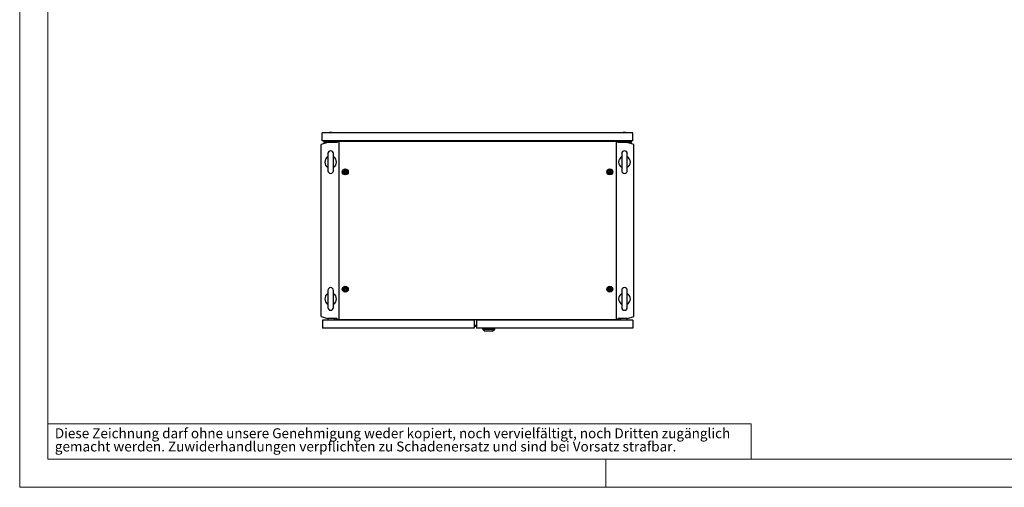
# Model space of a CAD drawing. Units: millimetres. Extents: x 0 to 420, y 0 to 297.
# Drawn here: x 0 to 210, y 0 to 100 of the extents above; entities that cross this region are included whole.
import ezdxf

# ---------------------------------------------------------------- set-up
doc = ezdxf.new("R2010")
doc.units = ezdxf.units.MM
doc.styles.add('SLDTEXTSTYLE0', font='GOTHIC.TTF', dxfattribs={"width": 0.913})

# ---------------------------------------------------------------- blocks, each defined once
blk = doc.blocks.new('SW_NOTE_0_2')
at = {"color": 0, "linetype": 'Continuous', "lineweight": 0, "attachment_point": 1, "style": 'SLDTEXTSTYLE0'}
for s, insert, char_height in [('Diese Zeichnung darf ohne unsere Genehmigung weder kopiert, noch vervielfältigt, noch Dritten zugänglich', (0, 2.7), 2.11667), ('gemacht werden. Zuwiderhandlungen verpflichten zu Schadenersatz und sind bei Vorsatz strafbar.', (0, -0.12), 2.1167)]:
    blk.add_mtext(s, dxfattribs=dict(at, insert=insert, char_height=char_height))

msp = doc.modelspace()

# ---------------------------------------------------------------- linework, layer by layer
at = {"color": 7, "linetype": 'Continuous', "lineweight": 18}
for p, q in [((0, 0), (0, 297)), ((6, 291), (6, 6)), ((6, 13.5), (156, 13.5)), ((156, 13.5), (156, 6)), ((6, 6), (414, 6)), ((125, 0), (125, 6)), ((0, 0), (420, 0))]:
    msp.add_line(p, q, dxfattribs=at)
at = {"color": 7, "linetype": 'Continuous', "lineweight": 25}
for p, q in [((66.05812, 75.6549), (65.82478, 75.57157)), ((66.59145, 75.6549), (66.05812, 75.6549)), ((66.82478, 75.57157), (66.59145, 75.6549)), ((128.72478, 75.6549), (128.49145, 75.57157)), ((129.25812, 75.6549), (128.72478, 75.6549)), ((129.49145, 75.57157), (129.25812, 75.6549)), ((64.53311, 73.86323), (64.53311, 75.57157)), ((130.78312, 75.57157), (64.53311, 75.57157)), ((130.78312, 73.86323), (64.53311, 73.86323)), ((64.86645, 73.86323), (64.86645, 73.48823)), ((65.03311, 73.86323), (65.03311, 73.6549)), ((65.90811, 73.6549), (65.03311, 73.6549)), ((65.90811, 73.86323), (65.90811, 73.6549)), ((65.90811, 73.6549), (65.90811, 73.48823)), ((65.90811, 73.6549), (66.74145, 73.6549)), ((66.74145, 73.6549), (66.74145, 73.86323)), ((66.74145, 73.48823), (66.74145, 73.6549)), ((67.44978, 73.6549), (66.74145, 73.6549)), ((67.44978, 73.6549), (67.44978, 73.48823)), ((67.49145, 73.86323), (67.49145, 73.48823)), ((67.70811, 73.48823), (67.70811, 73.69657)), ((67.70811, 73.69657), (68.05774, 73.69657)), ((68.05774, 73.69657), (68.05774, 35.7799)), ((127.25849, 73.69657), (68.05774, 73.69657)), ((127.25849, 35.7799), (127.25849, 73.69657)), ((127.25849, 73.69657), (127.60811, 73.69657)), ((127.60811, 73.69657), (127.60811, 73.48823)), ((127.82478, 73.86323), (127.82478, 73.48823)), ((127.86645, 73.6549), (127.86645, 73.48823)), ((127.86645, 73.6549), (128.57478, 73.6549)), ((128.57478, 73.86323), (128.57478, 73.6549)), ((128.57478, 73.48823), (128.57478, 73.6549)), ((129.40812, 73.6549), (128.57478, 73.6549)), ((129.40812, 73.6549), (129.40812, 73.86323)), ((129.40812, 73.6549), (129.40812, 73.48823)), ((129.40812, 73.6549), (130.28311, 73.6549)), ((130.28311, 73.86323), (130.28311, 73.6549)), ((130.44978, 73.86323), (130.44978, 73.48823)), ((130.78312, 73.86323), (130.78312, 75.57157)), ((65.65811, 73.48823), (64.32478, 73.05501)), ((64.32478, 36.42146), (64.32478, 73.05501)), ((65.65811, 73.48823), (64.86645, 73.48823)), ((67.74308, 73.48823), (65.65811, 73.48823)), ((129.65811, 73.48823), (127.57315, 73.48823)), ((129.65811, 73.48823), (130.44978, 73.48823)), ((130.99145, 73.05501), (129.65811, 73.48823)), ((130.99145, 36.42146), (130.99145, 73.05501)), ((65.74145, 71.15407), (65.74145, 67.48907)), ((66.90811, 67.48907), (66.90811, 71.15407)), ((128.40811, 71.15407), (128.40811, 67.48907)), ((129.57478, 67.48907), (129.57478, 71.15407)), ((65.74145, 41.9874), (65.74145, 38.3224)), ((66.90811, 38.3224), (66.90811, 41.9874)), ((128.40811, 41.9874), (128.40811, 38.3224)), ((129.57478, 38.3224), (129.57478, 41.9874)), ((64.32478, 36.42146), (65.65811, 35.98823)), ((67.74308, 35.98823), (65.65811, 35.98823)), ((65.74145, 35.98823), (65.74145, 35.61323)), ((67.07478, 35.98823), (67.07478, 35.61323)), ((67.49145, 35.61323), (67.49145, 35.98823)), ((67.70811, 35.7799), (67.70811, 35.98823)), ((68.05774, 35.7799), (67.70811, 35.7799)), ((68.05774, 35.7799), (127.25849, 35.7799)), ((127.60811, 35.7799), (127.25849, 35.7799)), ((129.65811, 35.98823), (127.57315, 35.98823)), ((127.60811, 35.98823), (127.60811, 35.7799)), ((127.82478, 35.61323), (127.82478, 35.98823)), ((128.24145, 35.61323), (128.24145, 35.98823)), ((129.57478, 35.61323), (129.57478, 35.98823)), ((129.65811, 35.98823), (130.99145, 36.42146)), ((64.57478, 35.61323), (64.57478, 33.9049)), ((96.90811, 35.61323), (64.57478, 35.61323)), ((96.90811, 33.9049), (64.57478, 33.9049)), ((96.90811, 35.61323), (96.90811, 33.9049)), ((96.90811, 34.36482), (97.40812, 34.36482)), ((130.74145, 35.61323), (97.40812, 35.61323)), ((97.40812, 35.61323), (97.40812, 33.9049)), ((130.74145, 33.9049), (97.40812, 33.9049)), ((98.80811, 33.73823), (98.80811, 33.9049)), ((98.80811, 33.73823), (99.3083, 33.2799)), ((98.80811, 33.73823), (101.34145, 33.73823)), ((100.84126, 33.2799), (101.34145, 33.73823)), ((101.34145, 33.73823), (101.34145, 33.9049)), ((130.74145, 35.61323), (130.74145, 33.9049)), ((100.84126, 33.2799), (99.3083, 33.2799))]:
    msp.add_line(p, q, dxfattribs=at)
at = {"color": 8, "linetype": 'Continuous', "lineweight": 18}
msp.add_line((96.90811, 34.55348), (97.40812, 34.55348), dxfattribs=at)
at = {"color": 7, "linetype": 'Continuous', "lineweight": 25, "flags": 128}
for points in [[(69.56645, 67.44031), (69.559, 67.44266), (69.54996, 67.44248), (69.5395, 67.44035), (69.51036, 67.43081), (69.43188, 67.41919), (69.36971, 67.43748), (69.3563, 67.44127), (69.34468, 67.44285), (69.33515, 67.4413), (69.32949, 67.43751), (69.32507, 67.43147), (69.3216, 67.4235), (69.31162, 67.37856), (69.29434, 67.32798), (69.25917, 67.28772), (69.22525, 67.25661), (69.22008, 67.24962), (69.21706, 67.24276), (69.2166, 67.23597), (69.22041, 67.22631), (69.22844, 67.21636), (69.24679, 67.19954), (69.28412, 67.16326), (69.3133, 67.08948), (69.32168, 67.05274), (69.32648, 67.04267), (69.33311, 67.03616), (69.34056, 67.03381), (69.3496, 67.03399), (69.36005, 67.03612), (69.38919, 67.04566), (69.46768, 67.05728), (69.52985, 67.03899), (69.54326, 67.0352), (69.55488, 67.03361), (69.56441, 67.03516), (69.57006, 67.03896), (69.57449, 67.045), (69.57796, 67.05297), (69.58794, 67.09791), (69.60522, 67.14849), (69.64039, 67.18874), (69.67431, 67.21986), (69.67948, 67.22685), (69.6825, 67.2337), (69.68296, 67.2405), (69.67915, 67.25015), (69.67112, 67.26011), (69.65277, 67.27693), (69.61544, 67.31321), (69.58626, 67.38699), (69.57787, 67.42373), (69.57308, 67.4338), (69.56645, 67.44031)], [(125.98311, 67.44031), (125.97567, 67.44266), (125.96662, 67.44248), (125.95617, 67.44035), (125.92703, 67.43081), (125.84854, 67.41919), (125.78637, 67.43748), (125.77296, 67.44127), (125.76134, 67.44285), (125.75182, 67.4413), (125.74616, 67.43751), (125.74174, 67.43147), (125.73827, 67.4235), (125.72828, 67.37856), (125.711, 67.32798), (125.67584, 67.28772), (125.64192, 67.25661), (125.63674, 67.24962), (125.63373, 67.24276), (125.63327, 67.23597), (125.63707, 67.22631), (125.64511, 67.21636), (125.66345, 67.19954), (125.70079, 67.16326), (125.72997, 67.08948), (125.73835, 67.05274), (125.74315, 67.04267), (125.74978, 67.03616), (125.75723, 67.03381), (125.76627, 67.03399), (125.77672, 67.03612), (125.80586, 67.04566), (125.88435, 67.05728), (125.94652, 67.03899), (125.95993, 67.0352), (125.97155, 67.03361), (125.98107, 67.03516), (125.98673, 67.03896), (125.99116, 67.045), (125.99462, 67.05297), (126.00461, 67.09791), (126.02189, 67.14849), (126.05705, 67.18874), (126.09097, 67.21986), (126.09615, 67.22685), (126.09917, 67.2337), (126.09963, 67.2405), (126.09582, 67.25015), (126.08778, 67.26011), (126.06944, 67.27693), (126.03211, 67.31321), (126.00293, 67.38699), (125.99454, 67.42373), (125.98974, 67.4338), (125.98311, 67.44031)], [(69.56645, 42.44031), (69.559, 42.44266), (69.54996, 42.44248), (69.5395, 42.44035), (69.51036, 42.4308), (69.43188, 42.41919), (69.36971, 42.43748), (69.3563, 42.44127), (69.34468, 42.44286), (69.33515, 42.4413), (69.32949, 42.43751), (69.32507, 42.43147), (69.3216, 42.4235), (69.31162, 42.37856), (69.29434, 42.32798), (69.25917, 42.28772), (69.22525, 42.25661), (69.22008, 42.24961), (69.21706, 42.24276), (69.2166, 42.23597), (69.22041, 42.22631), (69.22844, 42.21636), (69.24679, 42.19954), (69.28412, 42.16326), (69.3133, 42.08948), (69.32168, 42.05274), (69.32648, 42.04267), (69.33311, 42.03616), (69.34056, 42.03381), (69.3496, 42.03399), (69.36005, 42.03612), (69.38919, 42.04566), (69.46768, 42.05728), (69.52985, 42.03899), (69.54326, 42.0352), (69.55488, 42.03361), (69.56441, 42.03516), (69.57006, 42.03896), (69.57449, 42.045), (69.57796, 42.05297), (69.58794, 42.09791), (69.60522, 42.14849), (69.64039, 42.18874), (69.67431, 42.21986), (69.67948, 42.22685), (69.6825, 42.2337), (69.68296, 42.2405), (69.67915, 42.25015), (69.67112, 42.26011), (69.65277, 42.27693), (69.61544, 42.31321), (69.58626, 42.38699), (69.57787, 42.42373), (69.57308, 42.4338), (69.56645, 42.44031)], [(125.98311, 42.4403), (125.97567, 42.44266), (125.96662, 42.44248), (125.95617, 42.44035), (125.92703, 42.4308), (125.84855, 42.41918), (125.78637, 42.43748), (125.77297, 42.44127), (125.76134, 42.44285), (125.75182, 42.4413), (125.74617, 42.43751), (125.74174, 42.43147), (125.73827, 42.42349), (125.72828, 42.37856), (125.71101, 42.32798), (125.67584, 42.28772), (125.64192, 42.25661), (125.63675, 42.24961), (125.63373, 42.24276), (125.63327, 42.23597), (125.63707, 42.22631), (125.64511, 42.21636), (125.66345, 42.19954), (125.70079, 42.16326), (125.72997, 42.08948), (125.73835, 42.05274), (125.74315, 42.04267), (125.74978, 42.03616), (125.75723, 42.03381), (125.76627, 42.03398), (125.77672, 42.03612), (125.80586, 42.04566), (125.88435, 42.05728), (125.94652, 42.03899), (125.95993, 42.0352), (125.97155, 42.03361), (125.98108, 42.03516), (125.98673, 42.03895), (125.99116, 42.045), (125.99463, 42.05297), (126.00461, 42.09791), (126.02189, 42.14849), (126.05705, 42.18874), (126.09098, 42.21986), (126.09615, 42.22685), (126.09917, 42.2337), (126.09963, 42.2405), (126.09582, 42.25015), (126.08779, 42.2601), (126.06944, 42.27693), (126.03211, 42.31321), (126.00293, 42.38699), (125.99454, 42.42373), (125.98974, 42.4338), (125.98311, 42.4403)]]:
    msp.add_lwpolyline(points, dxfattribs=at)
at = {"color": 7, "linetype": 'Continuous', "lineweight": 25}
for centre, radius in [((69.44978, 67.23823), 0.64092), ((69.44978, 67.23823), 0.5), ((69.44978, 67.23823), 0.26667), ((125.86645, 67.23823), 0.64092), ((125.86645, 67.23823), 0.518), ((125.86645, 67.23823), 0.5), ((125.86645, 67.23823), 0.26667), ((69.44978, 42.23823), 0.64092), ((69.44978, 42.23823), 0.5), ((69.44978, 42.23823), 0.26667), ((125.86645, 42.23823), 0.64092), ((125.86645, 42.23823), 0.518), ((125.86645, 42.23823), 0.5), ((125.86645, 42.23823), 0.26667)]:
    msp.add_circle(centre, radius, dxfattribs=at)
for centre, radius, start, end in [((66.32478, 71.15407), 0.58333, 0, 180), ((128.99145, 71.15407), 0.58333, 0, 180), ((66.32478, 69.32157), 1.25, 117.3919664, 242.6080336), ((66.32478, 69.32157), 1.25, 297.3919664, 62.6080336), ((128.99145, 69.32157), 1.25, 117.3919664, 242.6080336), ((128.99145, 69.32157), 1.25, 297.3919664, 62.6080336), ((66.32478, 67.48907), 0.58333, 180, 0), ((128.99145, 67.48907), 0.58333, 180, 0), ((66.32478, 41.9874), 0.58333, 0, 180), ((128.99145, 41.9874), 0.58333, 0, 180), ((66.32478, 40.1549), 1.25, 117.3919664, 242.6080336), ((66.32478, 40.1549), 1.25, 297.3919664, 62.6080336), ((128.99145, 40.1549), 1.25, 117.3919664, 242.6080336), ((128.99145, 40.1549), 1.25, 297.3919664, 62.6080336), ((66.32478, 38.3224), 0.58333, 180, 0), ((128.99145, 38.3224), 0.58333, 180, 0)]:
    msp.add_arc(centre, radius, start, end, dxfattribs=at)

# ---------------------------------------------------------------- block references
at = {"color": 7, "linetype": 'Continuous', "lineweight": 0}
msp.add_blockref('SW_NOTE_0_2', (7.49903, 9.87534), dxfattribs=at)

doc.saveas('drawing.dxf')
